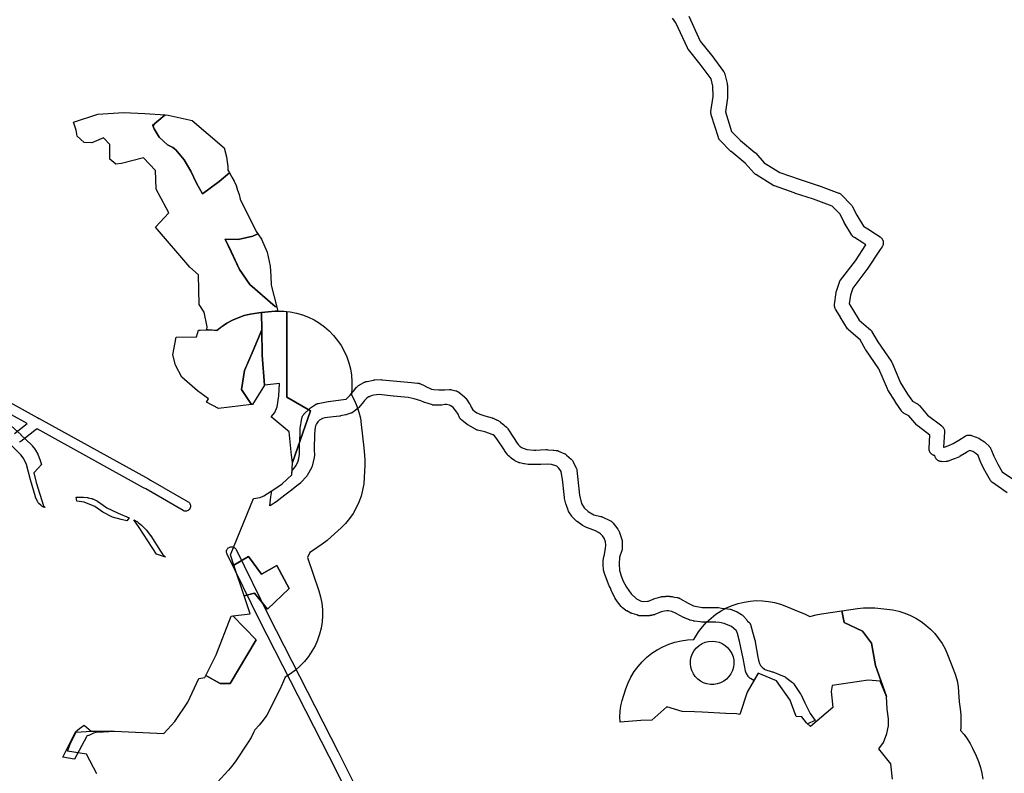
# Model space of a CAD drawing. Units: inches. Extents: x -61862 to -42362, y 216095 to 239587.
# Drawn here: x -49226 to -47866, y 233192 to 234234 of the extents above; entities that cross this region are included whole.
import ezdxf

# ---------------------------------------------------------------- set-up
doc = ezdxf.new("R2010")
doc.units = ezdxf.units.IN
doc.header["$MEASUREMENT"] = 0
for name, color, linetype in [('Aglomerados Populacionais', 7, 'Continuous'), ('Rede Elétrica Média Tensão', 7, 'Continuous'), ('Rede Pontos Água', 7, 'Continuous'), ('Rede Viária Florestal', 7, 'Continuous')]:
    doc.layers.add(name, color=color, linetype=linetype)

msp = doc.modelspace()

# ---------------------------------------------------------------- linework, layer by layer
at = {"layer": 'Aglomerados Populacionais'}
for points in [[(-49025.4, 234102.2), (-49042.7, 234087.3), (-49042.7, 234087.3), (-49042.8, 234087.3), (-49041.1, 234088.1), (-49042.2, 234087.3), (-49042.2, 234087.3), (-49042.2, 234087.3), (-49040.4, 234083), (-49033.7, 234071.1), (-49022.3, 234060.6), (-49014.7, 234056.8), (-49010.4, 234053.9), (-48999, 234040.1), (-48989.9, 234024.4), (-48982.3, 234007.8), (-48973.7, 233993), (-48950.9, 234010.1), (-48936.5, 234021.9), (-48933.7, 234017.1), (-48933.1, 234016.1), (-48930.1, 234010.3), (-48927.4, 234004.3), (-48925.2, 233998.2), (-48923.3, 233991.9), (-48921.9, 233985.5), (-48899.6, 233941.1), (-48897.2, 233937.5), (-48904.2, 233934.5), (-48924.7, 233929.7), (-48942.3, 233930.2), (-48942.3, 233930.2), (-48942.3, 233930.2), (-48934, 233913), (-48922.6, 233888.3), (-48908.3, 233867.8), (-48873.5, 233837.4), (-48871.1, 233836.2), (-48869.8, 233830.9), (-48869.7, 233830.7), (-48873.3, 233830.7), (-48883, 233829.8), (-48892.4, 233828.8), (-48896, 233828.4), (-48907.9, 233826.7), (-48916.3, 233824.6), (-48924.5, 233821.8), (-48932.4, 233818.3), (-48940, 233814.2), (-48944.6, 233811.1), (-48953.9, 233804), (-48966.1, 233804.8), (-48966.4, 233805), (-48967.8, 233805.6), (-48967.3, 233809.3), (-48971.7, 233829.2), (-48978.3, 233840.2), (-48979.3, 233880.8), (-48991.4, 233891.8), (-49038.8, 233946.9), (-49020.1, 233966.7), (-49024.2, 233973.8), (-49037.6, 233999.5), (-49037.7, 233999.8), (-49038.8, 234025.1), (-49055.3, 234042.7), (-49085.7, 234034.7), (-49093.6, 234033.8), (-49102, 234040.8), (-49102, 234049.2), (-49102, 234061.2), (-49110.5, 234070.4), (-49126.6, 234063.3), (-49137.2, 234064), (-49147, 234072.5), (-49148.4, 234080.9), (-49152, 234092.2), (-49118.3, 234103), (-49083, 234105.2), (-49053.3, 234104.1), (-49025.4, 234102.2)], [(-48988.2, 234094.2), (-48943.9, 234056.6), (-48940.6, 234043.9), (-48939.6, 234037.4), (-48939, 234030.9), (-48938.9, 234029.4), (-48938.7, 234025.7), (-48936.5, 234021.9), (-48950.9, 234010.2), (-48973.7, 233993), (-48982.3, 234007.8), (-48989.9, 234024.4), (-48999, 234040.1), (-49010.4, 234054), (-49014.7, 234056.8), (-49022.3, 234060.6), (-49033.7, 234071.1), (-49040.4, 234083), (-49042.2, 234087.3), (-49041.1, 234088.2), (-49041.1, 234088.1), (-49041.1, 234088.2), (-49042.7, 234087.3), (-49025.3, 234102.2), (-49021.3, 234101.9), (-48988.2, 234094.2)], [(-49042.7, 234087.3), (-49042.7, 234087.3), (-49025.4, 234102.2), (-49025.3, 234102.2), (-49042.7, 234087.3)], [(-49041.1, 234088.1), (-49042.8, 234087.3), (-49042.7, 234087.3), (-49041.1, 234088.2), (-49041.1, 234088.1)], [(-49041.1, 234088.2), (-49042.2, 234087.3), (-49042.2, 234087.3), (-49041.1, 234088.1), (-49041.1, 234088.2)], [(-48982.3, 234007.8), (-48973.7, 233993), (-48950.9, 234010.2), (-48936.5, 234021.9), (-48936.5, 234021.9), (-48950.9, 234010.1), (-48973.7, 233993), (-48982.3, 234007.8), (-48989.9, 234024.4), (-48999, 234040.1), (-49010.4, 234053.9), (-49014.7, 234056.8), (-49022.3, 234060.6), (-49033.7, 234071.1), (-49040.4, 234083), (-49042.2, 234087.3), (-49042.2, 234087.3), (-49040.4, 234083), (-49033.7, 234071.1), (-49022.3, 234060.6), (-49014.7, 234056.8), (-49010.4, 234054), (-48999, 234040.1), (-48989.9, 234024.4), (-48982.3, 234007.8)], [(-48892.4, 233930.2), (-48884.4, 233912.3), (-48880.1, 233893.1), (-48879.4, 233879.2), (-48878.9, 233866.6), (-48871.1, 233836.2), (-48873.5, 233837.4), (-48908.3, 233867.8), (-48922.5, 233888.3), (-48934, 233913.1), (-48942.3, 233930.2), (-48924.7, 233929.7), (-48904.2, 233934.5), (-48897.2, 233937.5), (-48892.4, 233930.2)], [(-48904.2, 233934.5), (-48924.7, 233929.7), (-48942.3, 233930.2), (-48942.3, 233930.2), (-48924.7, 233929.7), (-48904.2, 233934.5), (-48897.2, 233937.5), (-48897.2, 233937.5), (-48904.2, 233934.5)], [(-48871.1, 233836.2), (-48871.1, 233836.2), (-48873.5, 233837.4), (-48908.3, 233867.8), (-48922.6, 233888.3), (-48934, 233913), (-48942.3, 233930.2), (-48942.3, 233930.2), (-48934, 233913.1), (-48922.5, 233888.3), (-48908.3, 233867.8), (-48873.5, 233837.4), (-48871.1, 233836.2)], [(-48891.9, 233805.1), (-48904, 233776.6), (-48915.6, 233749), (-48919.9, 233722.6), (-48906.3, 233701.6), (-48951.9, 233696.5), (-48968.4, 233705.1), (-48965.5, 233709.5), (-48980.5, 233720.5), (-49002.5, 233739.5), (-49011, 233756), (-49015, 233770.5), (-49010, 233795), (-48982, 233795.5), (-48979.1, 233804.4), (-48976.8, 233804.7), (-48969.2, 233805), (-48966.4, 233805), (-48961.5, 233804.8), (-48953.9, 233804), (-48947.1, 233809.4), (-48944.6, 233811.1), (-48940, 233814.2), (-48932.4, 233818.3), (-48924.5, 233821.8), (-48916.3, 233824.6), (-48907.9, 233826.7), (-48899.4, 233828), (-48896, 233828.4), (-48892.4, 233828.8), (-48891.9, 233805.1)], [(-48857.4, 233830.3), (-48857.4, 233712), (-48824.6, 233693), (-48849.6, 233621.8), (-48850.6, 233631.7), (-48853.9, 233663.8), (-48879.1, 233684.9), (-48873.8, 233690.9), (-48870.8, 233698.5), (-48868.5, 233713.7), (-48867.5, 233730.9), (-48888.3, 233728.6), (-48891.3, 233770.2), (-48891.9, 233805.1), (-48892.4, 233828.8), (-48883, 233829.8), (-48878.5, 233830.3), (-48873.3, 233830.7), (-48869.8, 233830.9), (-48869.8, 233830.9), (-48861.1, 233830.7), (-48857.4, 233830.3)], [(-48888.3, 233728.6), (-48904.8, 233701.8), (-48906.3, 233701.6), (-48919.9, 233722.6), (-48915.6, 233749), (-48904, 233776.6), (-48891.9, 233805.1), (-48891.3, 233770.2), (-48888.3, 233728.6)], [(-48916.4, 233437.5), (-48930.5, 233479.9), (-48910.3, 233491.9), (-48892.3, 233467.5), (-48871.2, 233479.2), (-48854.2, 233447.4), (-48883.9, 233418.8), (-48901.9, 233441.1), (-48916.4, 233437.5)], [(-48090.3, 233416.7), (-48087, 233400.5), (-48062, 233388.5), (-48049.5, 233372), (-48044, 233341), (-48028.9, 233298.1), (-48037.4, 233319.5), (-48053.9, 233321), (-48103.9, 233313.6), (-48105.3, 233305.3), (-48104.5, 233296.6), (-48103, 233282.9), (-48133.9, 233256.8), (-48139.2, 233261.7), (-48142.6, 233266.1), (-48145.5, 233270.1), (-48153.5, 233270.5), (-48160, 233288.2), (-48161.8, 233293.1), (-48180.6, 233319.8), (-48195, 233325.9), (-48206.2, 233330.7), (-48221.4, 233304.3), (-48231.6, 233273.3), (-48235.8, 233274.1), (-48250.6, 233274.9), (-48283.3, 233276.4), (-48294.1, 233276.9), (-48294.1, 233276.9), (-48311, 233277.7), (-48332.2, 233284), (-48352.9, 233265.4), (-48368.2, 233265), (-48396.9, 233262.7), (-48397.1, 233270.3), (-48396.6, 233277.9), (-48395.6, 233285.4), (-48394, 233292.8), (-48391.8, 233300.1), (-48388.9, 233308.9), (-48385.7, 233317.1), (-48381.8, 233325.1), (-48377.2, 233332.6), (-48372, 233339.7), (-48366.1, 233346.3), (-48359.7, 233352.4), (-48352.8, 233357.9), (-48345.5, 233362.8), (-48337.7, 233366.9), (-48329.6, 233370.4), (-48321.2, 233373.2), (-48312.6, 233375.2), (-48303.8, 233376.4), (-48295, 233376.8), (-48292.8, 233380.6), (-48288.3, 233387.8), (-48283.1, 233394.6), (-48277.4, 233400.9), (-48271.1, 233406.7), (-48264.4, 233412), (-48257.3, 233416.7), (-48249.8, 233420.7), (-48242, 233424.1), (-48233.9, 233426.8), (-48225.6, 233428.8), (-48217.2, 233430.1), (-48208.7, 233430.7), (-48200.2, 233430.5), (-48191.7, 233429.7), (-48183.3, 233428.1), (-48175.1, 233425.8), (-48167.1, 233422.8), (-48155.8, 233418), (-48141.3, 233411.8), (-48134.8, 233408.7), (-48126.1, 233411), (-48118.5, 233412.5), (-48090.3, 233416.7)], [(-48969, 233327.3), (-48955, 233355.6), (-48934.1, 233409.3), (-48932, 233409.5), (-48899.7, 233376.5), (-48935.7, 233316.2), (-48949.5, 233316.2), (-48969, 233327.3)]]:
    msp.add_lwpolyline(points, close=True, dxfattribs=at)
for points in [[(-49120, 233191.5), (-49134, 233218.5), (-49160.5, 233222.5), (-49156.5, 233232.5), (-49148.5, 233249), (-49127.5, 233250.5), (-49127.4, 233250.5), (-49095.5, 233250.5), (-49027, 233247), (-49012, 233263.5), (-48994, 233290.5), (-48979, 233323), (-48970.4, 233324.6), (-48969, 233327.3), (-48949.5, 233316.2), (-48935.7, 233316.2), (-48899.7, 233376.5), (-48932, 233409.5), (-48908, 233412.5), (-48916.4, 233437.5), (-48901.9, 233441.1), (-48883.9, 233418.8), (-48854.2, 233447.4), (-48871.2, 233479.2), (-48892.3, 233467.5), (-48910.3, 233491.9), (-48930.5, 233479.9), (-48935.3, 233494.1), (-48903.1, 233571.9), (-48893.9, 233573.3), (-48889, 233575.8), (-48878.7, 233582.1), (-48863.8, 233592), (-48850.3, 233604.6), (-48849.6, 233621.8), (-48824.6, 233693), (-48857.4, 233712), (-48857.4, 233830.3), (-48852.5, 233829.8), (-48843.9, 233828.1), (-48835.6, 233825.7), (-48827.4, 233822.5), (-48819.6, 233818.7), (-48812.2, 233814.2), (-48805.1, 233809.1), (-48798.6, 233803.4), (-48792.6, 233797.1), (-48787.1, 233790.4), (-48782.2, 233783.2), (-48778, 233775.6), (-48774.5, 233767.7), (-48771.6, 233759.5), (-48769.5, 233751.1), (-48768.1, 233742.5), (-48767.5, 233733.8), (-48767.6, 233725.2), (-48768.1, 233715.1), (-48764, 233707.4), (-48760.5, 233699.4), (-48757.7, 233691.1), (-48755.7, 233682.7), (-48754.4, 233674), (-48751.1, 233641.8), (-48750.1, 233631.7), (-48749.7, 233624.8), (-48749.7, 233617.9), (-48750.4, 233600.7), (-48751.1, 233592), (-48752.5, 233583.4), (-48754.7, 233575), (-48757.7, 233566.8), (-48761.3, 233558.9), (-48765.6, 233551.3), (-48770.6, 233544.1), (-48776.2, 233537.4), (-48782.3, 233531.2), (-48795.9, 233518.7), (-48801.5, 233513.8), (-48808.4, 233508.8), (-48823.4, 233498.8), (-48825.7, 233497.3), (-48825.7, 233497.3), (-48828.6, 233490.4), (-48813.2, 233444.2), (-48810.8, 233435.8), (-48809.1, 233427.3), (-48808.2, 233418.7), (-48808, 233410), (-48808.6, 233401.4), (-48809.9, 233392.8), (-48812, 233384.4), (-48814.8, 233376.2), (-48818.3, 233368.3), (-48822.5, 233360.7), (-48827.3, 233353.5), (-48832.7, 233346.7), (-48838.7, 233340.4), (-48845.2, 233334.7), (-48852.2, 233329.6), (-48859.6, 233325), (-48861.8, 233319.3), (-48864.9, 233312.2), (-48865.4, 233311.2), (-48880.8, 233280.2), (-48885, 233272.5), (-48889.9, 233265.3), (-48895.4, 233258.5), (-48901.4, 233252.2), (-48903.2, 233248.6), (-48906.7, 233241.7), (-48910.8, 233235), (-48928.8, 233208), (-48933.2, 233202), (-48938, 233196.2), (-48953, 233179.7)], [(-48020.5, 233184), (-48022.7, 233205.3), (-48039.3, 233226.1), (-48033, 233234.6), (-48028.5, 233246.9), (-48026.2, 233257.5), (-48026, 233267.2), (-48027.9, 233280.7), (-48028.9, 233298.1), (-48028.9, 233298.1), (-48044, 233341), (-48049.5, 233372), (-48062, 233388.5), (-48087, 233400.5), (-48090.3, 233416.7), (-48068.6, 233419.9), (-48060.7, 233420.7), (-48052.9, 233421), (-48045, 233420.6), (-48028.5, 233419.1), (-48020, 233418), (-48011.8, 233416.1), (-48003.6, 233413.6), (-47995.8, 233410.4), (-47988.2, 233406.6), (-47981, 233402.1), (-47974.2, 233397), (-47967.9, 233391.3), (-47962, 233385.2), (-47956.7, 233378.6), (-47952, 233371.5), (-47947.9, 233364.1), (-47944.4, 233356.3), (-47936, 233334.9), (-47933.3, 233327.5), (-47931.3, 233319.8), (-47929.9, 233312.1), (-47929.1, 233304.2), (-47928.3, 233290.8), (-47926.9, 233281.1), (-47926.1, 233273.1), (-47926, 233265), (-47926.2, 233255.3), (-47926.4, 233251.1), (-47921.6, 233245.5), (-47917.2, 233239.5), (-47913.2, 233233.2), (-47909.8, 233226.6), (-47904.8, 233216.1), (-47901.5, 233208.4), (-47898.9, 233200.3), (-47896.9, 233192.1), (-47895.7, 233183.8)]]:
    msp.add_lwpolyline(points, dxfattribs=at)
at = {"layer": 'Rede Elétrica Média Tensão'}
for points in [[(-49317.7, 233747.7), (-49202, 233683.8), (-49201.9, 233683.8), (-49199.7, 233682.5), (-49199.6, 233682.5), (-49199.5, 233682.5), (-49199.5, 233682.5), (-49048.3, 233598.9), (-49048.3, 233598.9), (-49045.5, 233597.4), (-49045.4, 233597.3), (-48993.7, 233567.4), (-48992.7, 233566.7), (-48991.8, 233565.9), (-48991.1, 233564.9), (-48990.6, 233563.8), (-48990.3, 233562.6), (-48990.2, 233561.4), (-48990.3, 233560.2), (-48990.6, 233559), (-48991.1, 233557.9), (-48991.8, 233556.9), (-48992.7, 233556), (-48993.7, 233555.3), (-48994.8, 233554.8), (-48996, 233554.5), (-48997, 233554.4), (-48997.9, 233554.4), (-48998.9, 233554.6), (-48999.8, 233554.9), (-49000.7, 233555.3), (-49052.3, 233585.1), (-49055.1, 233586.7), (-49055.2, 233586.7), (-49202.4, 233668.1), (-49205.3, 233665.9), (-49224.9, 233650.8), (-49225.9, 233650.2), (-49226.9, 233649.7)], [(-49233.4, 233661.9), (-49215.8, 233675.5), (-49324.5, 233735.5)], [(-48654.6, 232927.2), (-48798.9, 233215.3), (-48895.2, 233403.8), (-48939.8, 233495.1), (-48940.3, 233496.2), (-48940.5, 233497.4), (-48940.5, 233498.5), (-48940.4, 233499.7), (-48940.1, 233500.8), (-48939.6, 233501.8), (-48938.9, 233502.7), (-48938.1, 233503.6), (-48937.1, 233504.2), (-48936.1, 233504.7), (-48935, 233505.1), (-48933.8, 233505.2), (-48932.7, 233505.2), (-48931.5, 233504.9), (-48930.5, 233504.5), (-48929.5, 233503.9), (-48928.6, 233503.2), (-48927.8, 233502.3), (-48927.3, 233501.3), (-48882.7, 233410), (-48786.4, 233221.6), (-48642, 232933.4)]]:
    msp.add_lwpolyline(points, dxfattribs=at)
at = {"layer": 'Rede Pontos Água'}
msp.add_lwpolyline([(-48269.6, 233374.7), (-48264.8, 233374.3), (-48260.1, 233373.2), (-48255.7, 233371.3), (-48251.6, 233368.7), (-48248, 233365.5), (-48245, 233361.8), (-48242.5, 233357.6), (-48240.8, 233353.1), (-48239.9, 233348.4), (-48239.7, 233343.5), (-48240.3, 233338.7), (-48241.6, 233334.1), (-48243.7, 233329.7), (-48246.4, 233325.8), (-48249.8, 233322.3), (-48253.6, 233319.4), (-48257.9, 233317.1), (-48262.5, 233315.6), (-48267.2, 233314.8), (-48272.1, 233314.8), (-48276.8, 233315.6), (-48281.4, 233317.1), (-48285.7, 233319.4), (-48289.5, 233322.3), (-48292.9, 233325.8), (-48295.6, 233329.7), (-48297.7, 233334.1), (-48299, 233338.7), (-48299.6, 233343.5), (-48299.4, 233348.4), (-48298.5, 233353.1), (-48296.8, 233357.6), (-48294.3, 233361.8), (-48291.3, 233365.5), (-48287.7, 233368.7), (-48283.6, 233371.3), (-48279.1, 233373.2), (-48274.5, 233374.3), (-48269.6, 233374.7)], close=True, dxfattribs=at)
at = {"layer": 'Rede Viária Florestal'}
for points in [[(-47861.9, 233579.7), (-47882.1, 233593.8), (-47882.5, 233594), (-47883, 233594.4), (-47883.5, 233594.9), (-47883.9, 233595.4), (-47884.3, 233595.9), (-47884.7, 233596.4), (-47885, 233596.9), (-47892.4, 233609.6), (-47892.4, 233609.6), (-47892.7, 233610.2), (-47898.5, 233621.8), (-47898.5, 233621.9), (-47898.8, 233622.4), (-47898.8, 233622.5), (-47902.3, 233631.1), (-47905.3, 233634), (-47909.5, 233636.8), (-47913.7, 233638.4), (-47918, 233635.7), (-47918.2, 233635.6), (-47926.9, 233630.3), (-47927.1, 233630.2), (-47927.7, 233629.8), (-47928.1, 233629.7), (-47934.6, 233626.8), (-47934.8, 233626.7), (-47935.3, 233626.5), (-47943.6, 233623.5), (-47943.8, 233623.5), (-47944.4, 233623.3), (-47945, 233623.2), (-47945.7, 233623), (-47946.3, 233623), (-47946.5, 233623), (-47951.7, 233622.7), (-47952.7, 233622.8), (-47953.4, 233622.8), (-47954, 233622.9), (-47954.7, 233623.1), (-47955.3, 233623.3), (-47955.9, 233623.5), (-47956.5, 233623.8), (-47957.1, 233624.1), (-47957.6, 233624.4), (-47958.2, 233624.8), (-47958.7, 233625.2), (-47959.2, 233625.7), (-47959.6, 233626.1), (-47960, 233626.6), (-47960.4, 233627.2), (-47960.8, 233627.7), (-47961.1, 233628.3), (-47961.3, 233628.9), (-47961.6, 233629.5), (-47961.7, 233630.1), (-47961.9, 233630.8), (-47961.9, 233631.1), (-47962, 233631.1), (-47962.6, 233631.2), (-47963.2, 233631.4), (-47963.8, 233631.7), (-47964.4, 233631.9), (-47965, 233632.2), (-47965.6, 233632.6), (-47966.1, 233633), (-47966.6, 233633.4), (-47967.1, 233633.8), (-47967.5, 233634.3), (-47967.9, 233634.8), (-47968.3, 233635.3), (-47968.7, 233635.9), (-47969, 233636.5), (-47969.2, 233637.1), (-47969.5, 233637.7), (-47969.7, 233638.3), (-47969.7, 233638.5), (-47969.8, 233638.9), (-47969.9, 233639.6), (-47970, 233640.2), (-47970, 233640.9), (-47970, 233641.6), (-47970, 233641.6), (-47968.8, 233659.4), (-47985.1, 233671.9), (-47985.1, 233671.9), (-47985.7, 233672.3), (-47986.1, 233672.8), (-47986.6, 233673.2), (-47986.7, 233673.3), (-47997.7, 233686.2), (-48004.2, 233689.5), (-48004.7, 233689.7), (-48005.3, 233690.1), (-48005.8, 233690.5), (-48006.3, 233690.9), (-48006.8, 233691.3), (-48007.2, 233691.8), (-48007.6, 233692.3), (-48008, 233692.8), (-48008, 233692.9), (-48016.3, 233705.2), (-48016.4, 233705.5), (-48026.7, 233722), (-48026.9, 233722.3), (-48027.2, 233722.9), (-48027.5, 233723.3), (-48039.4, 233751.3), (-48057.4, 233777.3), (-48057.5, 233777.4), (-48057.8, 233777.9), (-48057.9, 233778), (-48057.9, 233778), (-48065.3, 233791), (-48080.6, 233804.4), (-48080.6, 233804.4), (-48081, 233804.8), (-48081.5, 233805.3), (-48081.9, 233805.8), (-48082.3, 233806.3), (-48082.5, 233806.6), (-48092.8, 233823.1), (-48092.9, 233823.2), (-48099.1, 233833.6), (-48099.1, 233833.7), (-48099.5, 233834.3), (-48099.7, 233834.9), (-48100, 233835.5), (-48100.1, 233836.1), (-48100.3, 233836.8), (-48100.4, 233837.4), (-48100.5, 233838.1), (-48100.5, 233838.7), (-48100.5, 233839.4), (-48100.4, 233839.9), (-48098.3, 233856.5), (-48098.3, 233856.5), (-48098.2, 233857.2), (-48098.1, 233857.8), (-48097.9, 233858.4), (-48093.8, 233870.8), (-48093.8, 233870.8), (-48093.5, 233871.4), (-48093.3, 233872), (-48093, 233872.6), (-48092.6, 233873.2), (-48092.2, 233873.7), (-48092.2, 233873.7), (-48071.8, 233900.2), (-48057.1, 233922.4), (-48061.4, 233925.3), (-48073.1, 233932.4), (-48073.5, 233932.6), (-48074.1, 233933), (-48074.6, 233933.4), (-48075.1, 233933.9), (-48075.5, 233934.3), (-48075.9, 233934.8), (-48076.3, 233935.4), (-48076.6, 233935.8), (-48087, 233953.4), (-48087.1, 233953.5), (-48087.3, 233953.9), (-48093.3, 233965.2), (-48103.6, 233976.1), (-48129.5, 233985.5), (-48155.9, 233994.1), (-48156, 233994.2), (-48156.1, 233994.2), (-48183.7, 234003.9), (-48184.2, 234004.1), (-48184.8, 234004.3), (-48185.4, 234004.6), (-48185.7, 234004.8), (-48209.4, 234019.7), (-48209.6, 234019.9), (-48210.1, 234020.3), (-48210.7, 234020.7), (-48211.1, 234021.1), (-48211.5, 234021.5), (-48223.9, 234035.3), (-48243.5, 234051.4), (-48243.7, 234051.6), (-48244.2, 234052.1), (-48244.2, 234052.1), (-48258.6, 234066.6), (-48259, 234067.1), (-48259.4, 234067.6), (-48259.8, 234068.1), (-48260.1, 234068.7), (-48260.5, 234069.3), (-48260.7, 234069.9), (-48261, 234070.5), (-48261, 234070.7), (-48270.9, 234102.3), (-48271.1, 234102.7), (-48271.2, 234103.4), (-48271.3, 234104), (-48271.4, 234104.7), (-48271.4, 234105.3), (-48271.4, 234106), (-48271.3, 234106.6), (-48271.3, 234106.7), (-48268.4, 234127.6), (-48268.6, 234141.8), (-48271.1, 234151.8), (-48286.1, 234172.2), (-48302.5, 234192.5), (-48302.7, 234192.7), (-48303, 234193.2), (-48303.4, 234193.8), (-48303.7, 234194.3), (-48303.8, 234194.6), (-48319.8, 234229.5), (-48324.2, 234235.6)], [(-48302, 234238.7), (-48286.2, 234204.1), (-48270.4, 234184.6), (-48270.3, 234184.4), (-48270.1, 234184.2), (-48253.8, 234162), (-48253.6, 234161.6), (-48253.2, 234161.1), (-48252.9, 234160.5), (-48252.6, 234159.9), (-48252.4, 234159.3), (-48252.2, 234158.7), (-48252.2, 234158.5), (-48248.9, 234145.6), (-48248.8, 234145.1), (-48248.7, 234144.5), (-48248.7, 234143.8), (-48248.6, 234143.3), (-48248.4, 234127.1), (-48248.4, 234127), (-48248.4, 234126.3), (-48248.5, 234125.7), (-48248.5, 234125.6), (-48251.2, 234106.2), (-48242.7, 234079), (-48230.3, 234066.5), (-48210.6, 234050.2), (-48210.4, 234050.1), (-48209.9, 234049.6), (-48209.5, 234049.2), (-48197.6, 234035.9), (-48176, 234022.4), (-48149.6, 234013.1), (-48123.1, 234004.4), (-48123, 234004.4), (-48122.8, 234004.3), (-48094.6, 233994.1), (-48094.2, 233993.9), (-48093.6, 233993.7), (-48093, 233993.4), (-48092.4, 233993), (-48091.9, 233992.6), (-48091.4, 233992.2), (-48090.9, 233991.8), (-48090.7, 233991.6), (-48077.8, 233978), (-48077.5, 233977.7), (-48077.1, 233977.2), (-48076.7, 233976.7), (-48076.4, 233976.1), (-48076.2, 233975.8), (-48069.7, 233963.4), (-48060.7, 233948.2), (-48050.8, 233942.3), (-48050.5, 233942), (-48037.6, 233933.5), (-48037.6, 233933.5), (-48037.1, 233933.1), (-48036.6, 233932.7), (-48036.1, 233932.3), (-48035.7, 233931.8), (-48035.2, 233931.3), (-48035.1, 233931.1), (-48034.9, 233930.7), (-48034.5, 233930.2), (-48034.2, 233929.6), (-48033.9, 233929), (-48033.7, 233928.4), (-48033.5, 233927.8), (-48033.4, 233927.1), (-48033.3, 233926.5), (-48033.2, 233925.8), (-48033.2, 233925.2), (-48033.2, 233924.5), (-48033.3, 233923.9), (-48033.4, 233923.2), (-48033.5, 233922.6), (-48033.7, 233922), (-48033.9, 233921.4), (-48034.2, 233920.8), (-48034.5, 233920.2), (-48034.9, 233919.6), (-48034.9, 233919.6), (-48037.3, 233916), (-48055.3, 233888.9), (-48055.3, 233888.9), (-48055.7, 233888.3), (-48055.7, 233888.3), (-48075.3, 233862.8), (-48078.6, 233853), (-48080.1, 233840.9), (-48075.8, 233833.6), (-48066.3, 233818.4), (-48053.4, 233807.2), (-48050.9, 233805), (-48050.9, 233805), (-48050.4, 233804.5), (-48050, 233804), (-48049.5, 233803.5), (-48049.2, 233803), (-48048.8, 233802.4), (-48048.8, 233802.4), (-48040.8, 233788.3), (-48022.4, 233761.9), (-48022.3, 233761.7), (-48022, 233761.2), (-48021.7, 233760.6), (-48021.5, 233760.1), (-48009.4, 233731.9), (-47999.5, 233716.2), (-47992.8, 233706.2), (-47987, 233703.2), (-47986.4, 233702.9), (-47985.9, 233702.6), (-47985.4, 233702.2), (-47984.8, 233701.8), (-47984.4, 233701.3), (-47983.9, 233700.9), (-47983.8, 233700.8), (-47972.2, 233687.1), (-47952.4, 233672.1), (-47952.4, 233672.1), (-47951.9, 233671.6), (-47951.4, 233671.2), (-47950.9, 233670.7), (-47950.5, 233670.2), (-47950.1, 233669.7), (-47949.8, 233669.1), (-47949.5, 233668.5), (-47949.2, 233667.9), (-47949, 233667.3), (-47948.8, 233666.7), (-47948.7, 233666.1), (-47948.5, 233665.4), (-47948.5, 233664.8), (-47948.5, 233664.1), (-47948.5, 233663.5), (-47948.5, 233663.5), (-47949.9, 233642.8), (-47948.9, 233642.9), (-47942.4, 233645.2), (-47936.8, 233647.7), (-47928.6, 233652.7), (-47920.2, 233658), (-47919.8, 233658.2), (-47919.3, 233658.5), (-47918.7, 233658.8), (-47918.1, 233659), (-47917.4, 233659.2), (-47916.8, 233659.3), (-47916.2, 233659.4), (-47915.5, 233659.5), (-47914.8, 233659.5), (-47914.2, 233659.5), (-47913.5, 233659.4), (-47912.9, 233659.3), (-47912.3, 233659.2), (-47911.6, 233659), (-47911.3, 233658.9), (-47901.3, 233655.1), (-47901, 233655), (-47900.4, 233654.7), (-47899.8, 233654.4), (-47899.3, 233654), (-47899.2, 233654), (-47893.4, 233650.1), (-47892.9, 233649.7), (-47892.4, 233649.3), (-47892.1, 233649), (-47886.9, 233644), (-47886.8, 233643.9), (-47886.3, 233643.4), (-47885.9, 233642.9), (-47885.5, 233642.4), (-47885.2, 233641.8), (-47884.9, 233641.2), (-47884.6, 233640.6), (-47884.6, 233640.6), (-47880.4, 233630.4), (-47875, 233619.4), (-47868.9, 233608.9), (-47851.9, 233597.1)], [(-49246.9, 233680), (-49224.9, 233660.4), (-49224.6, 233660.1), (-49210.1, 233646.2), (-49210, 233646.1), (-49209.5, 233645.6), (-49209.1, 233645.1), (-49209, 233644.9), (-49205.1, 233639.5), (-49204.9, 233639.2), (-49204.5, 233638.6), (-49204.5, 233638.6), (-49201.3, 233633), (-49201.1, 233632.5), (-49200.8, 233631.9), (-49200.7, 233631.7), (-49198.3, 233625.6), (-49198.1, 233625.2), (-49198, 233624.5), (-49197.9, 233624.5), (-49196.4, 233618.7), (-49200.6, 233614.1), (-49206.7, 233607.3), (-49203.8, 233594.2), (-49193.5, 233561.9), (-49191.2, 233559.3), (-49193.4, 233560.1), (-49193.4, 233560.1), (-49194, 233560.3), (-49194.6, 233560.6), (-49195.2, 233560.9), (-49195.8, 233561.2), (-49196.3, 233561.6), (-49196.8, 233562), (-49197.3, 233562.5), (-49199.9, 233565.1), (-49200.3, 233565.5), (-49200.7, 233566.1), (-49201.1, 233566.6), (-49201.5, 233567.1), (-49201.8, 233567.7), (-49201.9, 233567.9), (-49204.1, 233572.8), (-49204.3, 233573.1), (-49204.5, 233573.7), (-49204.6, 233574.1), (-49211.5, 233597.5), (-49211.5, 233597.7), (-49211.5, 233597.7), (-49217.1, 233618.8), (-49219.1, 233623.8), (-49221.6, 233628.2), (-49224.6, 233632.4), (-49238.3, 233645.5)]]:
    msp.add_lwpolyline(points, dxfattribs=at)
for points in [[(-48647.1, 233722.1), (-48641, 233721.9), (-48640.9, 233721.9), (-48640.7, 233721.9), (-48640.1, 233722), (-48639.4, 233722.1), (-48639.3, 233722.1), (-48632.4, 233722.5), (-48631.9, 233722.5), (-48631.2, 233722.5), (-48630.6, 233722.4), (-48629.9, 233722.3), (-48629.5, 233722.2), (-48623.7, 233720.7), (-48623.5, 233720.7), (-48622.9, 233720.5), (-48622.3, 233720.3), (-48621.7, 233720), (-48621.1, 233719.7), (-48620.6, 233719.4), (-48620, 233719), (-48619.8, 233718.8), (-48611.9, 233712.3), (-48611.6, 233712.1), (-48611.1, 233711.6), (-48610.7, 233711.2), (-48610.3, 233710.7), (-48610.1, 233710.4), (-48604.7, 233702.8), (-48604.5, 233702.6), (-48604.1, 233702), (-48603.8, 233701.4), (-48603.6, 233700.8), (-48603.4, 233700.4), (-48602.5, 233698), (-48600.1, 233694.6), (-48598.1, 233692.8), (-48594.8, 233690.4), (-48590.7, 233688.4), (-48583.8, 233686.1), (-48573.7, 233683.2), (-48573.2, 233683.1), (-48572.6, 233682.8), (-48572.4, 233682.7), (-48567.4, 233680.5), (-48567, 233680.3), (-48566.4, 233680), (-48566.4, 233680), (-48563.2, 233678.1), (-48562.7, 233677.8), (-48562.2, 233677.4), (-48562.2, 233677.4), (-48558.8, 233674.8), (-48558.4, 233674.4), (-48557.9, 233674), (-48557.7, 233673.8), (-48557, 233673.1), (-48553.9, 233670.6), (-48553.6, 233670.3), (-48553.1, 233669.9), (-48552.7, 233669.4), (-48552.2, 233668.9), (-48551.9, 233668.4), (-48551.7, 233668.1), (-48543.1, 233654.6), (-48539.9, 233649.7), (-48537.6, 233646.6), (-48535.5, 233644.3), (-48533.2, 233642.6), (-48525.9, 233639.7), (-48515.8, 233638.9), (-48513.1, 233638.9), (-48506.8, 233639.1), (-48499.4, 233639.5), (-48498.9, 233639.5), (-48498.3, 233639.4), (-48498.1, 233639.4), (-48496.6, 233639.3), (-48496.5, 233639.3), (-48496.4, 233639.3), (-48489.4, 233638.7), (-48488.8, 233638.7), (-48488.5, 233638.6), (-48485.1, 233638.3), (-48484.7, 233638.3), (-48484, 233638.2), (-48483.4, 233638), (-48482.8, 233637.9), (-48482.1, 233637.6), (-48481.8, 233637.5), (-48473.2, 233633.5), (-48472.9, 233633.4), (-48472.3, 233633.1), (-48471.8, 233632.7), (-48471.2, 233632.4), (-48470.7, 233631.9), (-48470.7, 233631.9), (-48464.2, 233626.1), (-48463.8, 233625.7), (-48463.3, 233625.3), (-48462.9, 233624.7), (-48462.5, 233624.2), (-48462.2, 233623.7), (-48461.9, 233623.1), (-48457.6, 233614.5), (-48457.5, 233614.4), (-48457.3, 233613.8), (-48457, 233613.2), (-48456.8, 233612.6), (-48456.7, 233612), (-48456.6, 233611.3), (-48456.6, 233611.1), (-48452.7, 233576.7), (-48450.2, 233565.1), (-48446.4, 233558.8), (-48440.9, 233553.8), (-48432.9, 233549.5), (-48423.2, 233547), (-48423.2, 233547), (-48422.6, 233546.8), (-48422, 233546.5), (-48421.5, 233546.4), (-48410, 233540.9), (-48409.8, 233540.9), (-48409.3, 233540.6), (-48408.7, 233540.2), (-48408.2, 233539.8), (-48407.7, 233539.4), (-48407.2, 233539), (-48406.7, 233538.5), (-48406.3, 233538), (-48406.3, 233537.9), (-48399.8, 233529.3), (-48399.4, 233528.8), (-48399.1, 233528.3), (-48398.8, 233527.7), (-48398.5, 233527.1), (-48398.3, 233526.5), (-48394.3, 233515), (-48394.3, 233514.9), (-48394.1, 233514.3), (-48394, 233513.7), (-48393.9, 233513), (-48393.8, 233512.4), (-48393.8, 233511.7), (-48393.8, 233503.5), (-48393.8, 233502.8), (-48393.9, 233502.1), (-48394, 233501.5), (-48394.1, 233500.9), (-48394.3, 233500.2), (-48394.4, 233500), (-48397.8, 233490.9), (-48398.3, 233481.5), (-48397.7, 233472.5), (-48395.1, 233463.7), (-48392.6, 233457.7), (-48387.9, 233449.3), (-48381.7, 233439.9), (-48374, 233433.1), (-48367.6, 233430.2), (-48364.2, 233429.7), (-48359, 233429.9), (-48357.8, 233430.1), (-48351.3, 233432.8), (-48351.3, 233432.8), (-48350.7, 233433), (-48350.3, 233433.1), (-48340.6, 233436), (-48340.3, 233436.1), (-48339.7, 233436.2), (-48339, 233436.3), (-48338.4, 233436.4), (-48338.2, 233436.4), (-48334, 233436.6), (-48333.7, 233436.7), (-48333.2, 233436.7), (-48332.5, 233436.7), (-48332.2, 233436.7), (-48332, 233436.7), (-48330.6, 233436.8), (-48330.2, 233436.8), (-48329.5, 233436.8), (-48328.9, 233436.7), (-48328.6, 233436.7), (-48328.1, 233436.6), (-48326.3, 233436.5), (-48325.9, 233436.5), (-48325.3, 233436.4), (-48324.7, 233436.3), (-48324, 233436.2), (-48324, 233436.2), (-48321.5, 233435.5), (-48317.4, 233434.9), (-48317, 233434.8), (-48316.4, 233434.6), (-48315.8, 233434.5), (-48315.2, 233434.2), (-48314.6, 233434), (-48314.1, 233433.7), (-48302.7, 233427.3), (-48295.2, 233423.4), (-48283.5, 233421.3), (-48283.5, 233421.3), (-48274.6, 233421.1), (-48263, 233421.3), (-48262.8, 233421.3), (-48262.1, 233421.3), (-48261.5, 233421.2), (-48260.8, 233421.1), (-48260.8, 233421.1), (-48256.8, 233420.3), (-48252.7, 233420), (-48252.1, 233420), (-48252, 233419.9), (-48244.6, 233418.8), (-48244.1, 233418.8), (-48243.5, 233418.6), (-48242.8, 233418.4), (-48242.2, 233418.2), (-48242.2, 233418.2), (-48236.4, 233415.8), (-48235.9, 233415.5), (-48235.3, 233415.2), (-48235.2, 233415.2), (-48228.9, 233411.5), (-48228.4, 233411.1), (-48227.9, 233410.8), (-48227.4, 233410.3), (-48226.9, 233409.9), (-48226.5, 233409.4), (-48226.4, 233409.3), (-48222.3, 233404.5), (-48222, 233404.1), (-48221.6, 233403.6), (-48221.4, 233403.3), (-48220.9, 233402.4), (-48219.1, 233400.8), (-48218.6, 233400.4), (-48218.1, 233399.9), (-48217.7, 233399.4), (-48217.3, 233398.9), (-48217, 233398.3), (-48216.7, 233397.7), (-48216.4, 233397.1), (-48216.2, 233396.5), (-48216, 233395.9), (-48210.6, 233376.1), (-48210.6, 233376.1), (-48210.4, 233375.5), (-48210.4, 233375.2), (-48210.2, 233374), (-48206.6, 233352.7), (-48205.6, 233348.4), (-48204.2, 233343.8), (-48202.8, 233341.1), (-48200.7, 233338.6), (-48197.5, 233335.8), (-48197, 233335.6), (-48186.5, 233332.4), (-48186.2, 233332.3), (-48185.8, 233332.1), (-48170.3, 233326), (-48170.1, 233326), (-48169.5, 233325.7), (-48168.9, 233325.4), (-48168.4, 233325), (-48167.8, 233324.7), (-48167.8, 233324.6), (-48158.5, 233317.4), (-48158, 233317), (-48157.5, 233316.6), (-48157, 233316.1), (-48156.6, 233315.6), (-48156.2, 233315.1), (-48156.2, 233315), (-48147.9, 233302.4), (-48147.6, 233301.9), (-48147.3, 233301.3), (-48147.3, 233301.3), (-48141.5, 233289.5), (-48134.3, 233274.7), (-48127.5, 233265.2), (-48137.7, 233260.3), (-48139.2, 233261.7), (-48142.6, 233266.1), (-48145.5, 233270.1), (-48153.5, 233270.5), (-48160, 233288.2), (-48161.8, 233293.1), (-48180.6, 233319.8), (-48195, 233325.9), (-48206.2, 233330.7), (-48212.2, 233320.3), (-48216.6, 233322.9), (-48217, 233323.2), (-48217.5, 233323.5), (-48218, 233324), (-48218.5, 233324.4), (-48218.9, 233324.9), (-48219.3, 233325.4), (-48219.7, 233325.9), (-48220, 233326.3), (-48222.3, 233330.2), (-48222.4, 233330.3), (-48222.7, 233330.9), (-48223, 233331.5), (-48223.2, 233332.1), (-48223.4, 233332.8), (-48223.6, 233333.4), (-48223.6, 233333.7), (-48226.1, 233348.4), (-48226.1, 233348.4), (-48226.2, 233348.8), (-48228.1, 233357.3), (-48231.9, 233374.7), (-48234.4, 233385.2), (-48236, 233388.9), (-48236.3, 233389.4), (-48242.8, 233395.1), (-48253, 233399.2), (-48259.5, 233400.5), (-48264.5, 233400.8), (-48274.7, 233401.1), (-48282, 233400.9), (-48282.9, 233401), (-48283.5, 233401), (-48284, 233401.1), (-48286.3, 233401.5), (-48294.1, 233402.3), (-48294.4, 233402.4), (-48295, 233402.5), (-48295.6, 233402.6), (-48299.9, 233403.7), (-48299.9, 233403.7), (-48300.6, 233403.9), (-48301.1, 233404.1), (-48302, 233404.5), (-48302.3, 233404.6), (-48302.4, 233404.7), (-48307.9, 233406.9), (-48308, 233406.9), (-48308.6, 233407.2), (-48309, 233407.4), (-48319.3, 233413), (-48325.3, 233415.8), (-48325.7, 233415.9), (-48330, 233416.6), (-48331.9, 233416.7), (-48332.4, 233416.7), (-48335.5, 233416.3), (-48340, 233415.2), (-48349, 233411.5), (-48349.5, 233411.3), (-48350.1, 233411.1), (-48350.8, 233411), (-48351, 233410.9), (-48352.2, 233410.7), (-48352.3, 233410.7), (-48352.3, 233410.7), (-48352.9, 233410.5), (-48353.5, 233410.3), (-48354.2, 233410.1), (-48354.8, 233410), (-48355.5, 233410), (-48355.8, 233409.9), (-48357, 233409.9), (-48357.5, 233409.8), (-48357.9, 233409.8), (-48358.5, 233409.7), (-48359.2, 233409.7), (-48364.8, 233409.7), (-48364.8, 233409.7), (-48368.1, 233409.6), (-48369, 233409.6), (-48369.7, 233409.7), (-48370.3, 233409.8), (-48370.9, 233409.9), (-48371.6, 233410.1), (-48372.2, 233410.3), (-48372.5, 233410.5), (-48373.4, 233410.9), (-48373.6, 233410.9), (-48373.9, 233411), (-48380.2, 233412.9), (-48380.6, 233413), (-48381.2, 233413.2), (-48381.8, 233413.5), (-48381.8, 233413.5), (-48387.7, 233416.5), (-48388.3, 233416.8), (-48388.8, 233417.1), (-48389.4, 233417.5), (-48389.4, 233417.5), (-48393.7, 233420.9), (-48394.1, 233421.2), (-48394.6, 233421.7), (-48395.1, 233422.2), (-48395.4, 233422.6), (-48398.6, 233426.7), (-48398.6, 233426.7), (-48398.9, 233427.2), (-48403.4, 233433.7), (-48403.4, 233433.8), (-48403.8, 233434.3), (-48404, 233434.8), (-48407.9, 233442.3), (-48408, 233442.5), (-48408.3, 233443.1), (-48408.3, 233443.1), (-48410.7, 233449), (-48412, 233451.4), (-48412.3, 233451.9), (-48412.6, 233452.5), (-48412.8, 233453.1), (-48412.9, 233453.4), (-48414, 233457.1), (-48417.5, 233465.7), (-48417.7, 233466.3), (-48417.9, 233466.8), (-48419.6, 233472.7), (-48419.6, 233472.8), (-48419.8, 233473.5), (-48419.9, 233474.1), (-48419.9, 233474.7), (-48420.3, 233479.5), (-48420.3, 233479.6), (-48420.3, 233480.2), (-48420.3, 233480.7), (-48420.1, 233484.8), (-48420.1, 233485), (-48420, 233485.6), (-48420, 233485.9), (-48419.1, 233491.8), (-48419, 233492.2), (-48419, 233492.3), (-48416.8, 233502.9), (-48416.6, 233507.4), (-48417.2, 233512.1), (-48419, 233516.9), (-48421.2, 233520.5), (-48423.8, 233523.1), (-48426.6, 233525), (-48430.7, 233527.2), (-48442, 233531.2), (-48442.5, 233531.4), (-48443.1, 233531.6), (-48443.3, 233531.7), (-48447.9, 233534.2), (-48448.3, 233534.4), (-48448.8, 233534.7), (-48449.1, 233534.9), (-48456.3, 233540.1), (-48456.6, 233540.3), (-48457.1, 233540.7), (-48457.6, 233541.1), (-48462.2, 233545.8), (-48462.7, 233546.2), (-48463.1, 233546.7), (-48463.4, 233547.3), (-48463.5, 233547.3), (-48467.5, 233553.4), (-48467.9, 233553.9), (-48468.2, 233554.5), (-48468.4, 233555.1), (-48468.6, 233555.7), (-48471.4, 233563.6), (-48471.5, 233563.7), (-48471.6, 233564.3), (-48471.7, 233564.5), (-48473.5, 233571.9), (-48473.6, 233572.4), (-48473.8, 233573), (-48473.8, 233573.2), (-48476.5, 233598.5), (-48477.6, 233606.2), (-48478.4, 233609.2), (-48479.9, 233612.1), (-48482, 233614.4), (-48484.4, 233616.4), (-48487.1, 233617.7), (-48491.6, 233618.8), (-48497.6, 233619.3), (-48506.1, 233619.1), (-48513.6, 233618.8), (-48514.7, 233618.8), (-48514.8, 233618.8), (-48516.3, 233618.9), (-48522.4, 233618.8), (-48522.5, 233618.8), (-48523.2, 233618.8), (-48523.9, 233618.9), (-48524, 233618.9), (-48529, 233619.6), (-48529.5, 233619.7), (-48529.8, 233619.8), (-48535.4, 233621.1), (-48535.7, 233621.1), (-48536.3, 233621.3), (-48536.9, 233621.6), (-48537.4, 233621.8), (-48541.3, 233623.6), (-48541.4, 233623.7), (-48542, 233624), (-48542.5, 233624.3), (-48542.9, 233624.6), (-48547.2, 233627.8), (-48547.3, 233627.9), (-48547.8, 233628.3), (-48548.3, 233628.7), (-48548.6, 233629), (-48549.1, 233629.6), (-48550.8, 233630.9), (-48551.3, 233631.3), (-48551.8, 233631.8), (-48552.2, 233632.2), (-48552.6, 233632.7), (-48553, 233633.3), (-48553, 233633.3), (-48556.3, 233638.2), (-48557.2, 233639.4), (-48557.5, 233639.9), (-48557.6, 233640), (-48566.1, 233653), (-48568.7, 233656.3), (-48570.5, 233658.3), (-48572.4, 233659.8), (-48583.6, 233664), (-48593.8, 233666.4), (-48594.1, 233666.5), (-48594.7, 233666.7), (-48595.4, 233666.9), (-48596, 233667.2), (-48596.5, 233667.5), (-48596.6, 233667.5), (-48607, 233673.6), (-48607.5, 233673.9), (-48608, 233674.3), (-48615.6, 233680), (-48615.6, 233680.1), (-48616.1, 233680.5), (-48616.6, 233680.9), (-48617.1, 233681.4), (-48617.5, 233681.9), (-48617.9, 233682.5), (-48618.2, 233683), (-48618.5, 233683.6), (-48618.8, 233684.2), (-48619, 233684.6), (-48620.4, 233688.5), (-48620.4, 233688.6), (-48623.6, 233693), (-48627.4, 233697.5), (-48630.5, 233700.1), (-48632.3, 233701), (-48636.5, 233701.7), (-48639.1, 233701.8), (-48643.1, 233700.9), (-48643.3, 233700.9), (-48643.9, 233700.8), (-48644.6, 233700.7), (-48645.2, 233700.7), (-48652.8, 233700.7), (-48653.5, 233700.7), (-48654.1, 233700.8), (-48654.8, 233700.9), (-48655.4, 233701), (-48656, 233701.2), (-48656.1, 233701.2), (-48663.6, 233703.8), (-48666.5, 233704.6), (-48666.6, 233704.6), (-48667.2, 233704.8), (-48667.8, 233705), (-48667.9, 233705.1), (-48672.3, 233706.9), (-48681.4, 233709.8), (-48689.6, 233711.6), (-48710.1, 233713.4), (-48710.2, 233713.4), (-48729.7, 233715.4), (-48737.2, 233714.8), (-48740.6, 233713.7), (-48743.3, 233712.6), (-48744.2, 233712.2), (-48746.8, 233710.6), (-48749.8, 233707.4), (-48751.3, 233705.5), (-48751.4, 233705.4), (-48757.9, 233697.5), (-48758.1, 233697.3), (-48758.5, 233696.8), (-48759, 233696.3), (-48759.5, 233695.9), (-48759.9, 233695.6), (-48764, 233692.8), (-48765.9, 233691.3), (-48766.1, 233691.2), (-48766.6, 233690.8), (-48767.1, 233690.4), (-48767.7, 233690.1), (-48768.3, 233689.9), (-48768.9, 233689.6), (-48769, 233689.6), (-48774.5, 233687.8), (-48775.1, 233687.6), (-48775.7, 233687.5), (-48782.9, 233686), (-48783, 233686), (-48783.6, 233685.9), (-48784, 233685.8), (-48793.4, 233684.9), (-48804.8, 233683.4), (-48808.2, 233682.3), (-48812.2, 233680.2), (-48814.4, 233678), (-48816.5, 233675), (-48817.8, 233672.3), (-48818.5, 233667.3), (-48819, 233659.6), (-48819.6, 233641.6), (-48819.6, 233641.5), (-48819.6, 233639.7), (-48819.2, 233631.4), (-48819.2, 233630.2), (-48819.3, 233629.6), (-48819.4, 233628.9), (-48819.5, 233628.5), (-48822.4, 233616.6), (-48822.4, 233616.4), (-48822.6, 233615.8), (-48822.9, 233615.2), (-48823.1, 233614.6), (-48823.3, 233614.2), (-48829.1, 233603.7), (-48829.2, 233603.5), (-48829.6, 233603), (-48829.9, 233602.5), (-48830.3, 233602), (-48830.4, 233601.9), (-48836.9, 233594.7), (-48837.3, 233594.3), (-48837.8, 233593.8), (-48838.3, 233593.4), (-48838.5, 233593.2), (-48841.8, 233590.9), (-48850.2, 233583.8), (-48850.5, 233583.6), (-48850.6, 233583.5), (-48860.2, 233576.3), (-48872.3, 233566.9), (-48872.4, 233566.9), (-48872.9, 233566.5), (-48873.2, 233566.3), (-48879.1, 233562.6), (-48879.4, 233562.5), (-48880, 233562.2), (-48880.6, 233561.9), (-48879.2, 233574.1), (-48878.2, 233582.4), (-48863.8, 233592), (-48850.3, 233604.6), (-48850, 233610.6), (-48847.1, 233613.6), (-48844.7, 233617.2), (-48842.1, 233622.2), (-48840.8, 233627.3), (-48839.9, 233633), (-48839.7, 233639.6), (-48839.9, 233645.1), (-48839.9, 233645.6), (-48839.9, 233646.3), (-48839, 233660.5), (-48838.8, 233667.2), (-48838.8, 233667.5), (-48838.8, 233668), (-48838.2, 233672.8), (-48838.2, 233673), (-48838.1, 233673.6), (-48838, 233674), (-48837.3, 233676.8), (-48836.4, 233683), (-48836.3, 233683.5), (-48836.2, 233684.1), (-48836, 233684.7), (-48835.7, 233685.3), (-48835.5, 233685.9), (-48835.2, 233686.5), (-48835.1, 233686.6), (-48834.8, 233687.1), (-48834.4, 233687.6), (-48834, 233688.1), (-48833.6, 233688.6), (-48833.4, 233688.8), (-48825.8, 233696), (-48825.5, 233696.2), (-48825, 233696.7), (-48824.6, 233697), (-48817.7, 233701.7), (-48817.6, 233701.7), (-48817.1, 233702.1), (-48816.5, 233702.4), (-48815.9, 233702.6), (-48815.3, 233702.9), (-48814.7, 233703.1), (-48814, 233703.2), (-48813.9, 233703.2), (-48800.2, 233705.8), (-48799.8, 233705.8), (-48782.6, 233708.3), (-48775.3, 233709.4), (-48774.2, 233710.3), (-48770.1, 233714.4), (-48765.6, 233719.8), (-48765.4, 233720), (-48765.2, 233720.2), (-48764.9, 233720.5), (-48760.8, 233725.6), (-48760.5, 233725.9), (-48760.1, 233726.4), (-48759.6, 233726.8), (-48759.1, 233727.3), (-48758.5, 233727.6), (-48758.1, 233727.9), (-48750.9, 233732.2), (-48750.8, 233732.3), (-48750.2, 233732.6), (-48749.6, 233732.9), (-48749, 233733.1), (-48748.4, 233733.3), (-48747.8, 233733.4), (-48746.5, 233733.7), (-48737.4, 233735.6), (-48737.3, 233735.6), (-48736.6, 233735.7), (-48736, 233735.8), (-48735.7, 233735.8), (-48727.1, 233736.2), (-48726.7, 233736.2), (-48726, 233736.1), (-48725.7, 233736.1), (-48685, 233732.2), (-48676.8, 233731.4), (-48676.4, 233731.4), (-48675.7, 233731.3), (-48675.1, 233731.1), (-48674.5, 233731), (-48673.8, 233730.7), (-48673.6, 233730.6), (-48666.4, 233727.4), (-48666, 233727.2), (-48666, 233727.2), (-48657.5, 233722.9), (-48654.2, 233722.4), (-48647.1, 233722.1)], [(-49075, 233545.2), (-49078.4, 233541.2), (-49086, 233542.9), (-49098.3, 233546.2), (-49111.5, 233552.8), (-49122.4, 233560.7), (-49137.3, 233567), (-49147.6, 233568.3), (-49148.1, 233573.9), (-49138.6, 233573.6), (-49138.2, 233573.6), (-49138.1, 233573.6), (-49133.3, 233573.2), (-49132.8, 233573.2), (-49132.1, 233573.1), (-49131.8, 233573), (-49127.1, 233571.9), (-49126.9, 233571.8), (-49126.2, 233571.6), (-49125.6, 233571.4), (-49125.3, 233571.2), (-49120.5, 233569), (-49120.2, 233568.9), (-49119.6, 233568.6), (-49119.1, 233568.2), (-49119, 233568.1), (-49111.2, 233562.8), (-49111.1, 233562.7), (-49106.1, 233559.2), (-49099.2, 233555.6), (-49090.3, 233551.7), (-49075, 233545.2)], [(-49025.4, 233491.3), (-49025, 233491), (-49037.5, 233495), (-49061.5, 233532), (-49068.6, 233542.2), (-49064.5, 233540.1), (-49064.1, 233539.9), (-49063.5, 233539.5), (-49063, 233539.1), (-49062.7, 233538.9), (-49058.2, 233535.2), (-49058, 233535), (-49057.6, 233534.6), (-49057.4, 233534.5), (-49052.4, 233529.3), (-49052.1, 233528.9), (-49051.8, 233528.5), (-49045.8, 233520.9), (-49045.8, 233520.8), (-49045.4, 233520.3), (-49045.3, 233520.1), (-49032, 233499.3), (-49029.1, 233495), (-49025.4, 233491.3)], [(-49137.2, 233258.6), (-49127.4, 233250.5), (-49099.2, 233250.5), (-49103.1, 233249.7), (-49103.2, 233249.7), (-49103.8, 233249.6), (-49104.5, 233249.5), (-49104.6, 233249.5), (-49111.2, 233249.1), (-49111.4, 233249.1), (-49119, 233248.8), (-49124.3, 233247.4), (-49131, 233244.5), (-49131.1, 233244.5), (-49131.5, 233244.4), (-49133.4, 233243.7), (-49133.6, 233243.5), (-49134.2, 233242.7), (-49150.8, 233211.8), (-49150.9, 233211.7), (-49166.6, 233214.3), (-49162.8, 233222.6), (-49149.3, 233249.2), (-49143.7, 233253.9), (-49137.2, 233258.6)]]:
    msp.add_lwpolyline(points, close=True, dxfattribs=at)

doc.saveas('drawing.dxf')
